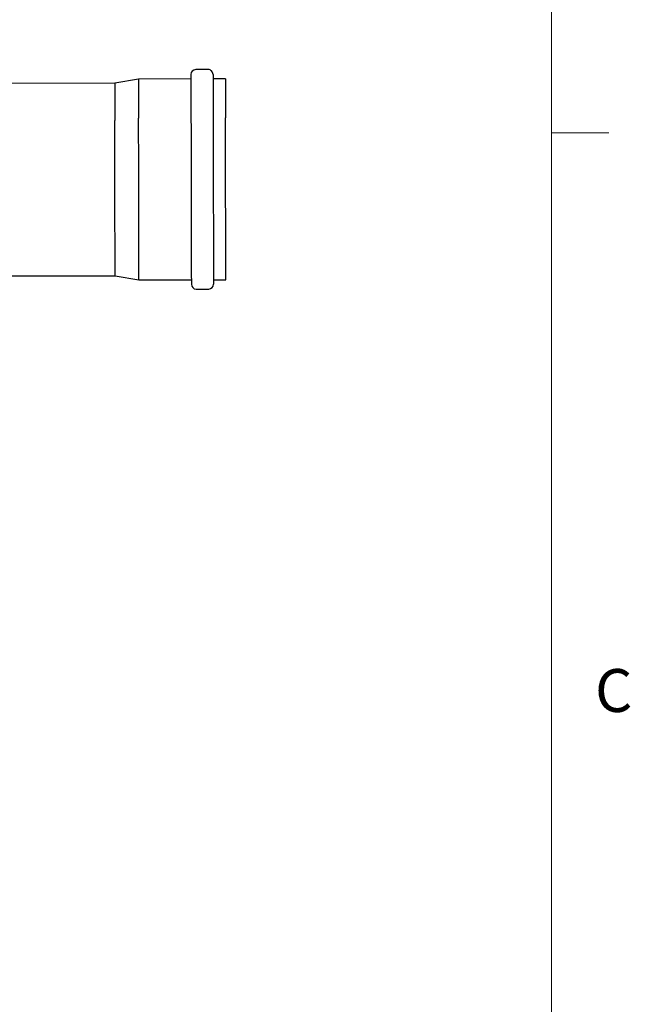
# Model space of a CAD drawing. Units: inches. Extents: x 0.4 to 16.6, y 0.2 to 10.8.
# Drawn here: x 15.2 to 16.5, y 6.2 to 8.3 of the extents above; entities that cross this region are included whole.
import ezdxf
from ezdxf.lldxf.tags import DXFTag

# ---------------------------------------------------------------- set-up
doc = ezdxf.new("R2010")
doc.units = ezdxf.units.IN
doc.header["$MEASUREMENT"] = 0
doc.layers.add('INTAKE', color=8, linetype='DOT2')
doc.styles.add('SLDTEXTSTYLE1', font='TXT', dxfattribs={"width": 0.75})
tags = doc.linetypes.add('DOT2', pattern=[0.025, 0, -0.025]).pattern_tags.tags
tags[6:7] = [DXFTag(74, 4), DXFTag(75, 0), DXFTag(340, '0'), DXFTag(46, 1.0), DXFTag(50, 0.0), DXFTag(44, 0.0), DXFTag(45, 0.0)]
tags[4:5] = [DXFTag(74, 4), DXFTag(75, 0), DXFTag(340, '0'), DXFTag(46, 1.0), DXFTag(50, 0.0), DXFTag(44, 0.0), DXFTag(45, 0.0)]
tags = doc.linetypes.add('HIDDEN', pattern=[0.075, 0.05, -0.025]).pattern_tags.tags
tags[6:7] = [DXFTag(74, 4), DXFTag(75, 0), DXFTag(340, '0'), DXFTag(46, 1.0), DXFTag(50, 0.0), DXFTag(44, 0.0), DXFTag(45, 0.0)]
tags[4:5] = [DXFTag(74, 4), DXFTag(75, 0), DXFTag(340, '0'), DXFTag(46, 1.0), DXFTag(50, 0.0), DXFTag(44, 0.0), DXFTag(45, 0.0)]

msp = doc.modelspace()

# ---------------------------------------------------------------- linework, layer by layer
at = {"color": 7, "linetype": 'Continuous', "lineweight": 18}
for p, q in [((16.3763, 0.3921), (16.3763, 10.6421)), ((16.3763, 8.0753), (16.5013, 8.0753))]:
    msp.add_line(p, q, dxfattribs=at)
at = {"layer": 'INTAKE', "linetype": 'HIDDEN', "lineweight": 25}
for p, q in [((15.6264, 8.2136), (15.5991, 8.2135)), ((15.4743, 8.1929), (15.4222, 8.1836)), ((15.5887, 8.1931), (15.4743, 8.1929)), ((15.664, 8.1933), (15.6369, 8.1932)), ((15.4222, 8.1836), (14.2973, 8.1813)), ((14.2982, 7.7614), (15.4231, 7.7637)), ((15.4231, 7.7637), (15.4752, 7.7546)), ((15.4752, 7.7546), (15.5896, 7.7548)), ((15.6378, 7.7549), (15.6649, 7.755)), ((15.6001, 7.7345), (15.6274, 7.7346))]:
    msp.add_line(p, q, dxfattribs=at)
at = {"layer": 'INTAKE', "linetype": 'HIDDEN', "lineweight": 25, "flags": 128}
for points in [[(15.4743, 8.1929), (15.4743, 8.1925), (15.4743, 8.1911), (15.4743, 8.1889), (15.4743, 8.1857), (15.4743, 8.1815), (15.4743, 8.1765), (15.4743, 8.1707), (15.4743, 8.164), (15.4743, 8.1564), (15.4744, 8.1481), (15.4744, 8.1391), (15.4744, 8.1293), (15.4744, 8.1189), (15.4744, 8.1078)], [(15.5886, 8.203), (15.5886, 8.203), (15.5886, 8.2023), (15.5886, 8.2006), (15.5886, 8.1981), (15.5887, 8.1946), (15.5887, 8.1902), (15.5887, 8.185), (15.5887, 8.1788), (15.5887, 8.1718), (15.5887, 8.164), (15.5887, 8.1555), (15.5888, 8.1461), (15.5888, 8.1361), (15.5888, 8.1254), (15.5888, 8.1141)], [(15.6369, 8.2031), (15.6369, 8.2031), (15.6369, 8.2024), (15.6369, 8.2007), (15.6369, 8.1982), (15.6369, 8.1947), (15.637, 8.1903), (15.637, 8.1851), (15.637, 8.1789), (15.637, 8.1719), (15.637, 8.1641), (15.637, 8.1556), (15.637, 8.1462), (15.6371, 8.1362), (15.6371, 8.1255), (15.6371, 8.1142)], [(15.664, 8.1933), (15.664, 8.1929), (15.664, 8.1915), (15.664, 8.1893), (15.664, 8.186), (15.664, 8.1819), (15.664, 8.1769), (15.664, 8.1711), (15.664, 8.1644), (15.6641, 8.1568), (15.6641, 8.1485), (15.6641, 8.1395), (15.6641, 8.1297), (15.6641, 8.1193), (15.6642, 8.1082)], [(15.4222, 8.1836), (15.4222, 8.1834), (15.4222, 8.1823), (15.4222, 8.1803), (15.4222, 8.1774), (15.4222, 8.1736), (15.4222, 8.1688), (15.4222, 8.1632), (15.4222, 8.1568), (15.4223, 8.1495), (15.4223, 8.1414), (15.4223, 8.1326), (15.4223, 8.1231), (15.4223, 8.1129), (15.4224, 8.1021)], [(15.4752, 7.7546), (15.4752, 7.7546), (15.4752, 7.7551), (15.4752, 7.7566), (15.4752, 7.759), (15.4752, 7.7623), (15.4751, 7.7665), (15.4751, 7.7716), (15.4751, 7.7776), (15.4751, 7.7844), (15.4751, 7.792), (15.4751, 7.8004), (15.4751, 7.8095), (15.475, 7.8194), (15.475, 7.8299), (15.475, 7.841), (15.475, 7.8527), (15.4749, 7.8649), (15.4749, 7.8776), (15.4749, 7.8907), (15.4749, 7.9041), (15.4748, 7.9178), (15.4748, 7.9318), (15.4748, 7.946), (15.4748, 7.9603), (15.4747, 7.9746), (15.4747, 7.9889), (15.4747, 8.0032), (15.4746, 8.0173), (15.4746, 8.0313), (15.4746, 8.045), (15.4745, 8.0584), (15.4745, 8.0714), (15.4745, 8.0841), (15.4745, 8.0962), (15.4744, 8.1078)], [(15.5888, 8.1141), (15.5888, 8.1022), (15.5889, 8.0898), (15.5889, 8.0769), (15.5889, 8.0636), (15.5889, 8.0499), (15.589, 8.0359), (15.589, 8.0216), (15.589, 8.0072), (15.5891, 7.9926), (15.5891, 7.9779), (15.5891, 7.9632), (15.5892, 7.9486), (15.5892, 7.9341), (15.5892, 7.9197), (15.5892, 7.9056), (15.5893, 7.8917), (15.5893, 7.8782), (15.5893, 7.8651), (15.5894, 7.8524), (15.5894, 7.8402), (15.5894, 7.8286), (15.5894, 7.8175), (15.5894, 7.8071), (15.5895, 7.7974), (15.5895, 7.7884), (15.5895, 7.7802), (15.5895, 7.7728), (15.5895, 7.7662), (15.5895, 7.7605), (15.5896, 7.7556), (15.5896, 7.7516), (15.5896, 7.7486), (15.5896, 7.7465), (15.5896, 7.7453), (15.5896, 7.745)], [(15.6371, 8.1142), (15.6371, 8.1023), (15.6372, 8.0899), (15.6372, 8.077), (15.6372, 8.0637), (15.6372, 8.05), (15.6373, 8.036), (15.6373, 8.0217), (15.6373, 8.0073), (15.6374, 7.9927), (15.6374, 7.978), (15.6374, 7.9633), (15.6375, 7.9487), (15.6375, 7.9342), (15.6375, 7.9198), (15.6375, 7.9057), (15.6376, 7.8918), (15.6376, 7.8783), (15.6376, 7.8652), (15.6376, 7.8525), (15.6377, 7.8403), (15.6377, 7.8287), (15.6377, 7.8176), (15.6377, 7.8072), (15.6378, 7.7975), (15.6378, 7.7885), (15.6378, 7.7803), (15.6378, 7.7729), (15.6378, 7.7663), (15.6378, 7.7606), (15.6378, 7.7557), (15.6379, 7.7517), (15.6379, 7.7487), (15.6379, 7.7466), (15.6379, 7.7454), (15.6379, 7.7451)], [(15.6649, 7.755), (15.6649, 7.755), (15.6649, 7.7555), (15.6649, 7.757), (15.6649, 7.7594), (15.6649, 7.7627), (15.6649, 7.7669), (15.6648, 7.772), (15.6648, 7.778), (15.6648, 7.7848), (15.6648, 7.7924), (15.6648, 7.8008), (15.6648, 7.8099), (15.6648, 7.8198), (15.6647, 7.8303), (15.6647, 7.8414), (15.6647, 7.8531), (15.6647, 7.8653), (15.6646, 7.878), (15.6646, 7.891), (15.6646, 7.9045), (15.6645, 7.9182), (15.6645, 7.9322), (15.6645, 7.9464), (15.6645, 7.9606), (15.6644, 7.975), (15.6644, 7.9893), (15.6644, 8.0036), (15.6643, 8.0177), (15.6643, 8.0317), (15.6643, 8.0454), (15.6643, 8.0588), (15.6642, 8.0718), (15.6642, 8.0844), (15.6642, 8.0966), (15.6642, 8.1082)], [(15.4231, 7.7637), (15.4231, 7.7637), (15.4231, 7.7645), (15.4231, 7.7663), (15.423, 7.7689), (15.423, 7.7725), (15.423, 7.7769), (15.423, 7.7823), (15.423, 7.7885), (15.423, 7.7955), (15.423, 7.8034), (15.423, 7.8119), (15.4229, 7.8212), (15.4229, 7.8312), (15.4229, 7.8419), (15.4229, 7.8531), (15.4228, 7.8648), (15.4228, 7.8771), (15.4228, 7.8897), (15.4228, 7.9028), (15.4227, 7.9161), (15.4227, 7.9297), (15.4227, 7.9436), (15.4227, 7.9575), (15.4226, 7.9715), (15.4226, 7.9856), (15.4226, 7.9995), (15.4225, 8.0134), (15.4225, 8.0271), (15.4225, 8.0405), (15.4225, 8.0537), (15.4224, 8.0664), (15.4224, 8.0788), (15.4224, 8.0907), (15.4224, 8.1021)]]:
    msp.add_lwpolyline(points, dxfattribs=at)
at = {"layer": 'INTAKE', "linetype": 'HIDDEN', "lineweight": 25}
for centre, start, end in [((15.5991, 8.203), 90.1178, 180.1178), ((15.6264, 8.2031), 0.1178, 90.1178), ((15.6001, 7.745), 180.1178, 270.1178), ((15.6274, 7.7451), 270.1178, 0.1178)]:
    msp.add_arc(centre, 0.0105, start, end, dxfattribs=at)

# ---------------------------------------------------------------- texts
at = {"color": 7, "linetype": 'Continuous', "lineweight": 0, "insert": (16.4712, 6.9051), "char_height": 0.0937, "attachment_point": 1, "style": 'SLDTEXTSTYLE1'}
msp.add_mtext('C', dxfattribs=at)

doc.saveas('drawing.dxf')
